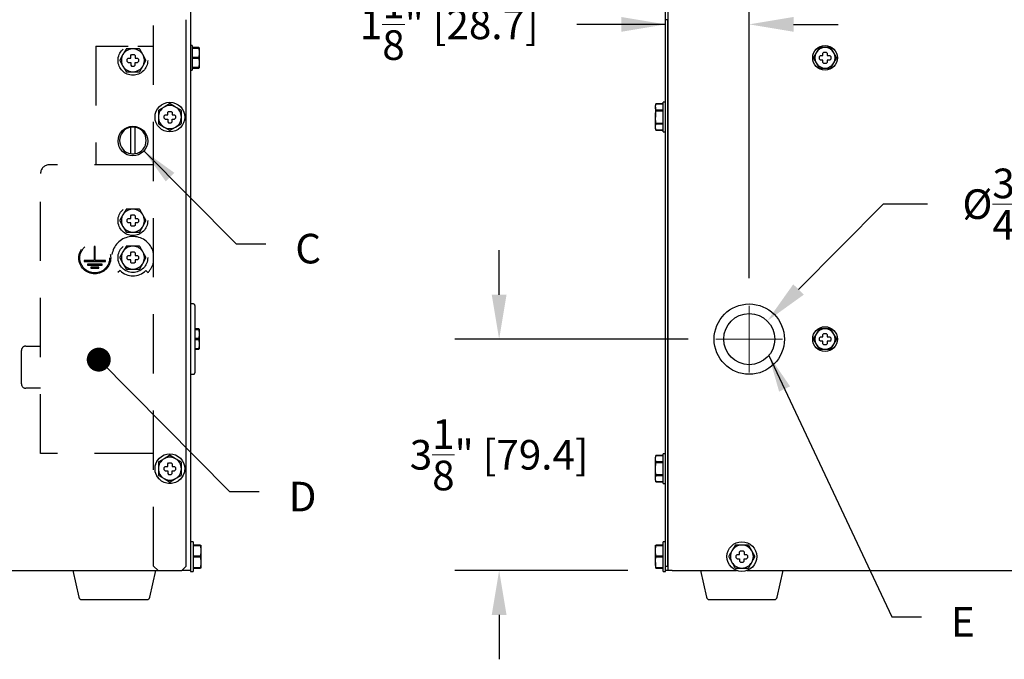
# Model space of a CAD drawing. Units: inches. Extents: x 0.4 to 8.2, y 0.2 to 10.7.
# Drawn here: x 3.7 to 6.4, y 2 to 3.7 of the extents above; entities that cross this region are included whole.
import ezdxf

# ---------------------------------------------------------------- set-up
doc = ezdxf.new("R2010")
doc.units = ezdxf.units.IN
doc.header["$MEASUREMENT"] = 0
doc.header["$PDSIZE"] = -1
doc.linetypes.add('HIDDEN', pattern=[0.375, 0.25, -0.125])
doc.layers.get('Defpoints').update_dxf_attribs({"color": 9})
doc.layers.add('DIM', color=4, linetype='Continuous', lineweight=15)
doc.layers.add('TXT', color=4, linetype='Continuous', lineweight=40)
doc.layers.add('HID', color=9, linetype='HIDDEN')
doc.layers.add('OBJ', color=7, linetype='Continuous')
doc.styles.add('ARIAL', font='ARIAL.TTF')
doc.styles.get("Standard").update_dxf_attribs({"font": 'ARIAL.TTF'})
doc.dimstyles.get("Standard").update_dxf_attribs({"dimtxt": 0.18, "dimasz": 0.18, "dimexe": 0.18, "dimexo": 0.0625, "dimgap": 0.09, "dimtad": 0, "dimtih": 1, "dimtoh": 1, "dimdec": 4, "dimzin": 0, "dimdsep": 46, "dimtxsty": 'Standard', "dimcen": 0.09, "dimadec": 0, "dimazin": 0, "dimtfac": 1, "dimtdec": 4, "dimtofl": 0, "dimtmove": 0, "dimatfit": 3, "dimfxl": 0, "dimtolj": 1, "dimtzin": 0, "dimarcsym": 0})

# ---------------------------------------------------------------- blocks, each defined once
blk = doc.blocks.new('*D64')
at = {"layer": 'Defpoints', "color": 0}
for p in [(5.4598, 3.6773), (5.4598, 2.9519), (5.6858, 2.8719)]:
    blk.add_point(p, dxfattribs=at)
at = {"layer": 'DIM', "color": 0, "lineweight": -2}
for p, q in [((5.4598, 3.0719), (5.4598, 3.7973)), ((5.6858, 2.9919), (5.6858, 3.7973)), ((5.4598, 3.6773), (5.2198, 3.6773)), ((5.3398, 3.6773), (5.2198, 3.6773)), ((5.8058, 3.6773), (5.9258, 3.6773))]:
    blk.add_line(p, q, dxfattribs=at)
at = {"layer": 'DIM', "color": 0}
for points in [[(5.3398, 3.6573), (5.3398, 3.6973), (5.4598, 3.6773)], [(5.8058, 3.6973), (5.8058, 3.6573), (5.6858, 3.6773)]]:
    blk.add_solid(points, dxfattribs=at)
at = {"layer": 'DIM', "color": 0, "insert": (4.8747, 3.6773), "char_height": 0.08, "attachment_point": 5, "style": 'ARIAL'}
blk.add_mtext('\\A1;1{\\H1.000000x;\\S1/8;}" [28.7]', dxfattribs=at)
blk = doc.blocks.new('*D65')
at = {"layer": 'Defpoints', "color": 0}
for p in [(5.6408, 2.8269), (5.0096, 2.2019), (5.4778, 2.2019)]:
    blk.add_point(p, dxfattribs=at)
at = {"layer": 'DIM', "color": 0, "lineweight": -2}
for p, q in [((5.0096, 2.9469), (5.0096, 3.0669)), ((5.5208, 2.8269), (4.8896, 2.8269)), ((5.3578, 2.2019), (4.8896, 2.2019)), ((5.0096, 2.0819), (5.0096, 1.9619))]:
    blk.add_line(p, q, dxfattribs=at)
at = {"layer": 'DIM', "color": 0}
for points in [[(4.9896, 2.9469), (5.0296, 2.9469), (5.0096, 2.8269)], [(5.0296, 2.0819), (4.9896, 2.0819), (5.0096, 2.2019)]]:
    blk.add_solid(points, dxfattribs=at)
at = {"layer": 'DIM', "color": 0, "insert": (5.0096, 2.5144), "char_height": 0.08, "attachment_point": 5, "style": 'ARIAL'}
blk.add_mtext('\\A1;3{\\H1.000000x;\\S1/8;}" [79.4]', dxfattribs=at)
blk = doc.blocks.new('*D66')
at = {"layer": 'Defpoints', "color": 0}
for p in [(5.7344, 2.8759), (5.6372, 2.7779)]:
    blk.add_point(p, dxfattribs=at)
at = {"layer": 'DIM', "color": 0, "lineweight": -2}
for p, q in [((6.0479, 3.1916), (5.819, 2.961)), ((6.1679, 3.1916), (6.0479, 3.1916))]:
    blk.add_line(p, q, dxfattribs=at)
at = {"layer": 'DIM', "color": 0}
for p, q in [((5.6858, 2.7369), (5.6858, 2.9169)), ((5.5958, 2.8269), (5.7758, 2.8269))]:
    blk.add_line(p, q, dxfattribs=at)
blk.add_solid([(5.8048, 2.9751), (5.8331, 2.9469), (5.7344, 2.8759)], dxfattribs=at)
at = {"layer": 'DIM', "color": 0, "insert": (6.5544, 3.1916), "char_height": 0.08, "attachment_point": 5, "style": 'ARIAL'}
blk.add_mtext('\\A1;%%c{\\H1.000000x;\\S3/4;}" [%%c17.5]', dxfattribs=at)

msp = doc.modelspace()

# ---------------------------------------------------------------- linework, layer by layer
at = {"layer": 'DIM'}
for p, q in [((5.68578, 2.78189), (5.68578, 2.87189)), ((5.64078, 2.82689), (5.73078, 2.82689))]:
    msp.add_line(p, q, dxfattribs=at)
at = {"layer": 'HID', "lineweight": -3, "ltscale": 0.64}
for p, q in [((4.07538, 2.21389), (4.07538, 3.70189)), ((4.1801, 3.62035), (4.17538, 3.62035)), ((4.1801, 3.62035), (4.1801, 3.58689)), ((3.91938, 3.61809), (4.00639, 3.61809)), ((3.91938, 3.61809), (3.91938, 3.29809)), ((3.99244, 3.59564), (3.98395, 3.58094)), ((4.00093, 3.61034), (3.99244, 3.59564)), ((4.01938, 3.61119), (4.0024, 3.61119)), ((4.01347, 3.59285), (4.01604, 3.59544)), ((4.01604, 3.59544), (4.02269, 3.59544)), ((4.02269, 3.59544), (4.02528, 3.59288)), ((4.03236, 3.61809), (4.07538, 3.61809)), ((4.04631, 3.59564), (4.03782, 3.61034)), ((4.0548, 3.58094), (4.04631, 3.59564)), ((4.19805, 3.61445), (4.1801, 3.61445)), ((4.1801, 3.61315), (4.19805, 3.61315)), ((4.19805, 3.61445), (4.19805, 3.61315)), ((4.19805, 3.61315), (4.199, 3.60067)), ((4.199, 3.60067), (4.19805, 3.58818)), ((4.199, 3.61445), (4.199, 3.60067)), ((4.199, 3.60067), (4.199, 3.57311)), ((3.98395, 3.57924), (3.99244, 3.56454)), ((4.00402, 3.5834), (4.00659, 3.58599)), ((4.00402, 3.57675), (4.00402, 3.5834)), ((4.00403, 3.57675), (4.0066, 3.57416)), ((4.00659, 3.58599), (4.01347, 3.58599)), ((4.0066, 3.57416), (4.01348, 3.57417)), ((4.01347, 3.58599), (4.01347, 3.59285)), ((4.01348, 3.57417), (4.01349, 3.56732)), ((4.01349, 3.56732), (4.01606, 3.56473)), ((4.02271, 3.56474), (4.0253, 3.56731)), ((4.02528, 3.59288), (4.02528, 3.58599)), ((4.02528, 3.58599), (4.03214, 3.58599)), ((4.02529, 3.57419), (4.03215, 3.5742)), ((4.0253, 3.56731), (4.02529, 3.57419)), ((4.03214, 3.58599), (4.03473, 3.58343)), ((4.03215, 3.5742), (4.03473, 3.57677)), ((4.03473, 3.58343), (4.03473, 3.57677)), ((4.04631, 3.56454), (4.0548, 3.57924)), ((4.19805, 3.58818), (4.1801, 3.58818)), ((4.1801, 3.58689), (4.1801, 3.55342)), ((4.1801, 3.5856), (4.19805, 3.5856)), ((4.19805, 3.58818), (4.19805, 3.5856)), ((4.199, 3.57311), (4.19805, 3.56062)), ((4.199, 3.57311), (4.199, 3.55933)), ((3.99244, 3.56454), (4.00093, 3.54984)), ((4.0024, 3.54899), (4.01938, 3.54899)), ((4.01606, 3.56473), (4.02271, 3.56474)), ((4.03782, 3.54984), (4.04631, 3.56454)), ((4.17538, 3.55342), (4.1801, 3.55342)), ((4.19805, 3.56062), (4.1801, 3.56062)), ((4.1801, 3.55933), (4.19805, 3.55933)), ((4.19805, 3.56062), (4.19805, 3.55933)), ((4.07538, 3.29809), (3.79388, 3.29809)), ((3.76988, 2.51809), (3.76988, 3.27409)), ((4.00093, 3.17727), (3.99244, 3.16257)), ((4.01938, 3.17812), (4.0024, 3.17812)), ((4.04631, 3.16257), (4.03782, 3.17727)), ((3.99244, 3.16257), (3.98395, 3.14787)), ((3.98395, 3.14617), (3.99244, 3.13147)), ((4.00402, 3.15033), (4.00659, 3.15292)), ((4.00402, 3.14368), (4.00402, 3.15033)), ((4.00661, 3.14111), (4.00402, 3.14368)), ((4.00659, 3.15292), (4.01347, 3.15292)), ((4.01347, 3.15978), (4.01604, 3.16237)), ((4.01347, 3.15292), (4.01347, 3.15978)), ((4.01604, 3.16237), (4.02269, 3.16237)), ((4.02269, 3.16237), (4.02528, 3.15981)), ((4.02528, 3.15981), (4.02528, 3.15292)), ((4.02528, 3.15292), (4.03214, 3.15292)), ((4.03214, 3.15292), (4.03473, 3.15036)), ((4.03473, 3.1437), (4.03216, 3.14111)), ((4.03473, 3.15036), (4.03473, 3.1437)), ((4.0548, 3.14787), (4.04631, 3.16257)), ((4.04631, 3.13147), (4.0548, 3.14617)), ((3.99244, 3.13147), (4.00093, 3.11677)), ((4.0024, 3.11592), (4.01938, 3.11592)), ((4.01347, 3.14111), (4.00661, 3.14111)), ((4.01347, 3.13423), (4.01347, 3.14111)), ((4.01606, 3.13166), (4.01347, 3.13423)), ((4.02271, 3.13166), (4.01606, 3.13166)), ((4.02528, 3.13426), (4.02271, 3.13166)), ((4.03216, 3.14111), (4.02528, 3.14111)), ((4.02528, 3.14111), (4.02528, 3.13426)), ((4.03782, 3.11677), (4.04631, 3.13147)), ((3.91778, 3.07694), (3.91498, 3.07694)), ((3.91498, 3.07694), (3.91498, 3.03924)), ((3.91778, 3.03924), (3.91778, 3.07694)), ((3.99244, 3.06264), (3.98395, 3.04794)), ((4.00093, 3.07734), (3.99244, 3.06264)), ((4.01347, 3.05985), (4.01604, 3.06244)), ((4.01604, 3.06244), (4.02269, 3.06244)), ((4.03635, 3.07819), (4.01938, 3.07819)), ((4.02269, 3.06244), (4.02528, 3.05988)), ((4.04631, 3.06264), (4.03782, 3.07734)), ((4.0548, 3.04794), (4.04631, 3.06264)), ((3.88737, 3.03924), (3.88737, 3.03644)), ((3.91498, 3.03924), (3.88737, 3.03924)), ((3.88737, 3.03644), (3.94538, 3.03644)), ((3.94538, 3.03924), (3.91778, 3.03924)), ((3.94538, 3.03644), (3.94538, 3.03924)), ((3.98395, 3.04624), (3.99244, 3.03154)), ((4.00402, 3.0504), (4.00659, 3.05299)), ((4.00402, 3.04375), (4.00402, 3.0504)), ((4.00661, 3.04118), (4.00402, 3.04375)), ((4.00659, 3.05299), (4.01347, 3.05299)), ((4.01347, 3.04118), (4.00661, 3.04118)), ((4.01347, 3.05299), (4.01347, 3.05985)), ((4.01347, 3.0343), (4.01347, 3.04118)), ((4.02528, 3.05988), (4.02528, 3.05299)), ((4.02528, 3.05299), (4.03214, 3.05299)), ((4.03216, 3.04118), (4.02528, 3.04118)), ((4.02528, 3.04118), (4.02528, 3.03433)), ((4.03214, 3.05299), (4.03473, 3.05043)), ((4.03473, 3.04377), (4.03216, 3.04118)), ((4.03473, 3.05043), (4.03473, 3.04377)), ((4.04631, 3.03154), (4.0548, 3.04624)), ((3.93638, 3.02924), (3.89638, 3.02924)), ((3.89638, 3.02924), (3.89638, 3.02644)), ((3.89638, 3.02644), (3.93638, 3.02644)), ((3.92738, 3.02146), (3.90538, 3.02146)), ((3.90538, 3.02146), (3.90538, 3.01866)), ((3.90538, 3.01866), (3.92738, 3.01866)), ((3.92738, 3.01866), (3.92738, 3.02146)), ((3.93638, 3.02644), (3.93638, 3.02924)), ((3.98458, 3.01229), (3.97901, 3.00672)), ((3.99244, 3.03154), (4.00093, 3.01684)), ((4.01606, 3.03173), (4.01347, 3.0343)), ((4.02271, 3.03173), (4.01606, 3.03173)), ((4.01938, 3.01599), (4.03635, 3.01599)), ((4.02528, 3.03433), (4.02271, 3.03173)), ((4.03782, 3.01684), (4.04631, 3.03154)), ((4.05974, 3.00672), (4.05417, 3.01229)), ((4.18238, 2.92189), (4.17538, 2.92189)), ((4.18738, 2.73689), (4.18738, 2.91689)), ((4.19805, 2.85445), (4.18738, 2.85445)), ((4.18738, 2.85315), (4.19805, 2.85315)), ((4.19805, 2.85445), (4.19805, 2.85315)), ((4.19805, 2.85315), (4.199, 2.84067)), ((4.199, 2.85445), (4.199, 2.84067)), ((4.19805, 2.82818), (4.18738, 2.82818)), ((4.18738, 2.8256), (4.19805, 2.8256)), ((4.199, 2.84067), (4.19805, 2.82818)), ((4.19805, 2.82818), (4.19805, 2.8256)), ((4.199, 2.84067), (4.199, 2.81311)), ((3.71788, 2.71037), (3.71788, 2.79609)), ((3.72988, 2.80809), (3.76988, 2.80809)), ((4.19805, 2.80062), (4.18738, 2.80062)), ((4.18738, 2.79933), (4.19805, 2.79933)), ((4.199, 2.81311), (4.19805, 2.80062)), ((4.19805, 2.80062), (4.19805, 2.79933)), ((4.199, 2.81311), (4.199, 2.79933)), ((4.17538, 2.73189), (4.18238, 2.73189)), ((3.71788, 2.70609), (3.71788, 2.71037)), ((3.76988, 2.69409), (3.72988, 2.69409)), ((4.07538, 2.51809), (3.76988, 2.51809)), ((4.10382, 2.50382), (4.08912, 2.49534)), ((4.11852, 2.51231), (4.10382, 2.50382)), ((4.13493, 2.50382), (4.12023, 2.51231)), ((4.14963, 2.49534), (4.13493, 2.50382)), ((4.08827, 2.47689), (4.08827, 2.45991)), ((4.10402, 2.4802), (4.10659, 2.48279)), ((4.10402, 2.47355), (4.10402, 2.4802)), ((4.10659, 2.48279), (4.11347, 2.48279)), ((4.11347, 2.48965), (4.11604, 2.49224)), ((4.11347, 2.48279), (4.11347, 2.48965)), ((4.11604, 2.49224), (4.12269, 2.49224)), ((4.12269, 2.49224), (4.12528, 2.48968)), ((4.12528, 2.48968), (4.12528, 2.48279)), ((4.12528, 2.48279), (4.13214, 2.48279)), ((4.13214, 2.48279), (4.13473, 2.48023)), ((4.13473, 2.48023), (4.13473, 2.47357)), ((4.15048, 2.45991), (4.15048, 2.47689)), ((4.08912, 2.45844), (4.10382, 2.44995)), ((4.10382, 2.44995), (4.11852, 2.44147)), ((4.10403, 2.47355), (4.1066, 2.47096)), ((4.1066, 2.47096), (4.11348, 2.47097)), ((4.11348, 2.47097), (4.11349, 2.46412)), ((4.11349, 2.46412), (4.11606, 2.46153)), ((4.11606, 2.46153), (4.12271, 2.46154)), ((4.12023, 2.44147), (4.13493, 2.44995)), ((4.12271, 2.46154), (4.1253, 2.46411)), ((4.12529, 2.47099), (4.13215, 2.471)), ((4.1253, 2.46411), (4.12529, 2.47099)), ((4.13215, 2.471), (4.13473, 2.47357)), ((4.13493, 2.44995), (4.14963, 2.45844)), ((4.07538, 2.21389), (4.08738, 2.20189))]:
    msp.add_line(p, q, dxfattribs=at)
for centre, radius in [((4.01938, 3.58009), 0.04016), ((4.01938, 3.14702), 0.04016), ((3.91638, 3.04609), 0.043), ((3.91638, 3.04609), 0.0402), ((4.01938, 3.04709), 0.04016), ((4.11938, 2.47689), 0.04016)]:
    msp.add_circle(centre, radius, dxfattribs=at)
for centre, radius, start, end in [((4.01938, 3.58009), 0.0311, 150, 210), ((4.01938, 3.58009), 0.0311, 90, 150), ((4.01938, 3.58009), 0.03543, 118.62455, 121.37545), ((4.01938, 3.58009), 0.0311, 30, 90), ((4.01938, 3.58009), 0.03543, 58.62455, 61.37545), ((4.01938, 3.58009), 0.0311, 330, 30), ((4.01938, 3.58009), 0.03543, 178.62455, 181.37545), ((4.01938, 3.58009), 0.03543, 358.62455, 1.37545), ((4.01938, 3.58009), 0.0311, 210, 270), ((4.01938, 3.58009), 0.03543, 238.62455, 241.37545), ((4.01938, 3.58009), 0.0311, 270, 330), ((4.01938, 3.58009), 0.03543, 298.62455, 301.37545), ((3.79388, 3.27409), 0.024, 90, 180), ((4.01938, 3.14702), 0.0311, 90, 150), ((4.01938, 3.14702), 0.03543, 118.62455, 121.37545), ((4.01938, 3.14702), 0.0311, 30, 90), ((4.01938, 3.14702), 0.03543, 58.62455, 61.37545), ((4.01938, 3.14702), 0.03543, 178.62455, 181.37545), ((4.01938, 3.14702), 0.0311, 150, 210), ((4.01938, 3.14702), 0.0311, 330, 30), ((4.01938, 3.14702), 0.03543, 358.62455, 1.37545), ((4.01938, 3.14702), 0.0311, 210, 270), ((4.01938, 3.14702), 0.03543, 238.62455, 241.37545), ((4.01938, 3.14702), 0.0311, 270, 330), ((4.01938, 3.14702), 0.03543, 298.62455, 301.37545), ((4.01938, 3.04709), 0.05709, 11.19694, 225), ((4.01938, 3.04709), 0.0311, 150, 210), ((4.01938, 3.04709), 0.0311, 90, 150), ((4.01938, 3.04709), 0.03543, 118.62455, 121.37545), ((4.01938, 3.04709), 0.0311, 30, 90), ((4.01938, 3.04709), 0.03543, 58.62455, 61.37545), ((4.01938, 3.04709), 0.0311, 330, 30), ((4.01938, 3.04709), 0.03543, 178.62455, 181.37545), ((4.01938, 3.04709), 0.03543, 358.62455, 1.37545), ((4.01938, 3.04709), 0.05709, 315, 348.80306), ((4.01938, 3.04709), 0.04921, 225, 315), ((4.01938, 3.04709), 0.0311, 210, 270), ((4.01938, 3.04709), 0.03543, 238.62455, 241.37545), ((4.01938, 3.04709), 0.0311, 270, 330), ((4.01938, 3.04709), 0.03543, 298.62455, 301.37545), ((4.18238, 2.91689), 0.005, 360, 90), ((3.72988, 2.79609), 0.012, 90, 180), ((4.18238, 2.73689), 0.005, 270, 360), ((3.72988, 2.70609), 0.012, 180, 270), ((4.11938, 2.47689), 0.0311, 120, 180), ((4.11938, 2.47689), 0.0311, 60, 120), ((4.11938, 2.47689), 0.03543, 88.62455, 91.37545), ((4.11938, 2.47689), 0.0311, 0, 60), ((4.11938, 2.47689), 0.03543, 148.62455, 151.37545), ((4.11938, 2.47689), 0.0311, 180, 240), ((4.11938, 2.47689), 0.0311, 300, 0), ((4.11938, 2.47689), 0.03543, 28.62455, 31.37545), ((4.11938, 2.47689), 0.03543, 208.62455, 211.37545), ((4.11938, 2.47689), 0.0311, 240, 300), ((4.11938, 2.47689), 0.03543, 328.62455, 331.37545), ((4.11938, 2.47689), 0.03543, 268.62455, 271.37545)]:
    msp.add_arc(centre, radius, start, end, dxfattribs=at)
for points, knots in [([(4.03635, 3.61119), (4.03518, 3.61119), (4.02955, 3.61119), (4.02387, 3.61119), (4.01938, 3.61119)], [0, 0, 0, 0, 0.20812493, 1, 1, 1, 1]), ([(4.19805, 3.5856), (4.19832, 3.58352), (4.19886, 3.57938), (4.19895, 3.5752), (4.199, 3.57311)], [0, 0, 0, 0, 0.49909664, 1, 1, 1, 1]), ([(4.01938, 3.54899), (4.02387, 3.54899), (4.02955, 3.54899), (4.03518, 3.54899), (4.03635, 3.54899)], [0, 0, 0, 0, 0.79187507, 1, 1, 1, 1]), ([(4.03635, 3.17812), (4.03518, 3.17812), (4.02955, 3.17812), (4.02387, 3.17812), (4.01938, 3.17812)], [0, 0, 0, 0, 0.20812493, 1, 1, 1, 1]), ([(4.01938, 3.11592), (4.02387, 3.11592), (4.02955, 3.11592), (4.03518, 3.11592), (4.03635, 3.11592)], [0, 0, 0, 0, 0.79187507, 1, 1, 1, 1]), ([(4.01938, 3.07819), (4.01488, 3.07819), (4.0092, 3.07819), (4.00357, 3.07819), (4.0024, 3.07819)], [0, 0, 0, 0, 0.79187507, 1, 1, 1, 1]), ([(4.0024, 3.01599), (4.00357, 3.01599), (4.0092, 3.01599), (4.01488, 3.01599), (4.01938, 3.01599)], [0, 0, 0, 0, 0.20812493, 1, 1, 1, 1]), ([(4.19805, 2.8256), (4.19832, 2.82352), (4.19886, 2.81938), (4.19895, 2.8152), (4.199, 2.81311)], [0, 0, 0, 0, 0.4990966, 1, 1, 1, 1]), ([(4.08827, 2.49386), (4.08827, 2.49269), (4.08827, 2.48706), (4.08827, 2.48138), (4.08827, 2.47689)], [0, 0, 0, 0, 0.2081249, 1, 1, 1, 1]), ([(4.15048, 2.47689), (4.15048, 2.48138), (4.15048, 2.48706), (4.15048, 2.49269), (4.15048, 2.49386)], [0, 0, 0, 0, 0.7918751, 1, 1, 1, 1])]:
    msp.add_open_spline(points, degree=3, knots=knots, dxfattribs=at)
at = {"layer": 'OBJ', "color": 7, "lineweight": -3}
for p, q in [((4.17538, 5.44189), (4.17538, 2.20189)), ((4.16338, 2.21389), (4.16338, 3.68989)), ((4.1801, 3.62035), (4.17538, 3.62035)), ((4.1801, 3.62035), (4.1801, 3.58689)), ((4.19805, 3.61445), (4.1801, 3.61445)), ((4.1801, 3.61315), (4.19805, 3.61315)), ((4.19805, 3.61445), (4.19805, 3.61315)), ((4.19805, 3.61315), (4.199, 3.60067)), ((4.199, 3.60067), (4.19805, 3.58818)), ((4.199, 3.61445), (4.199, 3.60067)), ((4.199, 3.60067), (4.199, 3.57311)), ((4.19805, 3.58818), (4.1801, 3.58818)), ((4.1801, 3.58689), (4.1801, 3.55342)), ((4.1801, 3.5856), (4.19805, 3.5856)), ((4.19805, 3.58818), (4.19805, 3.5856)), ((4.19805, 3.5856), (4.199, 3.57311)), ((4.199, 3.57311), (4.19805, 3.56062)), ((4.199, 3.57311), (4.199, 3.55933)), ((4.17538, 3.55342), (4.1801, 3.55342)), ((4.19805, 3.56062), (4.1801, 3.56062)), ((4.1801, 3.55933), (4.19805, 3.55933)), ((4.19805, 3.56062), (4.19805, 3.55933)), ((4.11852, 3.46231), (4.10382, 3.45382)), ((4.13493, 3.45382), (4.12023, 3.46231)), ((4.10382, 3.45382), (4.08912, 3.44534)), ((4.11347, 3.43965), (4.11604, 3.44224)), ((4.11347, 3.43279), (4.11347, 3.43965)), ((4.11604, 3.44224), (4.12269, 3.44224)), ((4.12269, 3.44224), (4.12528, 3.43968)), ((4.12528, 3.43968), (4.12528, 3.43279)), ((4.14963, 3.44534), (4.13493, 3.45382)), ((4.08827, 3.42689), (4.08827, 3.40991)), ((4.08912, 3.40844), (4.10382, 3.39995)), ((4.10402, 3.4302), (4.10659, 3.43279)), ((4.10402, 3.42355), (4.10402, 3.4302)), ((4.10403, 3.42355), (4.1066, 3.42096)), ((4.10659, 3.43279), (4.11347, 3.43279)), ((4.1066, 3.42096), (4.11348, 3.42097)), ((4.11348, 3.42097), (4.11349, 3.41412)), ((4.11349, 3.41412), (4.11606, 3.41153)), ((4.11606, 3.41153), (4.12271, 3.41154)), ((4.12271, 3.41154), (4.1253, 3.41411)), ((4.12528, 3.43279), (4.13214, 3.43279)), ((4.12529, 3.42099), (4.13215, 3.421)), ((4.1253, 3.41411), (4.12529, 3.42099)), ((4.13214, 3.43279), (4.13473, 3.43023)), ((4.13215, 3.421), (4.13473, 3.42357)), ((4.13473, 3.43023), (4.13473, 3.42357)), ((4.13493, 3.39995), (4.14963, 3.40844)), ((4.15048, 3.40991), (4.15048, 3.42689)), ((4.10382, 3.39995), (4.11852, 3.39147)), ((4.12023, 3.39147), (4.13493, 3.39995)), ((4.18238, 2.92189), (4.17538, 2.92189)), ((4.18738, 2.73689), (4.18738, 2.91689)), ((4.19805, 2.85445), (4.18738, 2.85445)), ((4.18738, 2.85315), (4.19805, 2.85315)), ((4.19805, 2.85445), (4.19805, 2.85315)), ((4.19805, 2.85315), (4.199, 2.84067)), ((4.199, 2.85445), (4.199, 2.84067)), ((4.19805, 2.82818), (4.18738, 2.82818)), ((4.18738, 2.8256), (4.19805, 2.8256)), ((4.199, 2.84067), (4.19805, 2.82818)), ((4.19805, 2.82818), (4.19805, 2.8256)), ((4.19805, 2.8256), (4.199, 2.81311)), ((4.199, 2.84067), (4.199, 2.81311)), ((4.19805, 2.80062), (4.18738, 2.80062)), ((4.18738, 2.79933), (4.19805, 2.79933)), ((4.199, 2.81311), (4.19805, 2.80062)), ((4.19805, 2.80062), (4.19805, 2.79933)), ((4.199, 2.81311), (4.199, 2.79933)), ((4.17538, 2.73189), (4.18238, 2.73189)), ((4.10382, 2.50382), (4.08912, 2.49534)), ((4.11852, 2.51231), (4.10382, 2.50382)), ((4.13493, 2.50382), (4.12023, 2.51231)), ((4.14963, 2.49534), (4.13493, 2.50382)), ((4.08827, 2.47689), (4.08827, 2.45991)), ((4.10402, 2.4802), (4.10659, 2.48279)), ((4.10402, 2.47355), (4.10402, 2.4802)), ((4.10659, 2.48279), (4.11347, 2.48279)), ((4.11347, 2.48965), (4.11604, 2.49224)), ((4.11347, 2.48279), (4.11347, 2.48965)), ((4.11604, 2.49224), (4.12269, 2.49224)), ((4.12269, 2.49224), (4.12528, 2.48968)), ((4.12528, 2.48968), (4.12528, 2.48279)), ((4.12528, 2.48279), (4.13214, 2.48279)), ((4.13214, 2.48279), (4.13473, 2.48023)), ((4.13473, 2.48023), (4.13473, 2.47357)), ((4.15048, 2.45991), (4.15048, 2.47689)), ((4.08912, 2.45844), (4.10382, 2.44995)), ((4.10382, 2.44995), (4.11852, 2.44147)), ((4.10403, 2.47355), (4.1066, 2.47096)), ((4.1066, 2.47096), (4.11348, 2.47097)), ((4.11348, 2.47097), (4.11349, 2.46412)), ((4.11349, 2.46412), (4.11606, 2.46153)), ((4.11606, 2.46153), (4.12271, 2.46154)), ((4.12023, 2.44147), (4.13493, 2.44995)), ((4.12271, 2.46154), (4.1253, 2.46411)), ((4.12529, 2.47099), (4.13215, 2.471)), ((4.1253, 2.46411), (4.12529, 2.47099)), ((4.13215, 2.471), (4.13473, 2.47357)), ((4.13493, 2.44995), (4.14963, 2.45844)), ((4.18246, 2.27955), (4.17538, 2.27955)), ((4.18246, 2.27955), (4.18246, 2.23939)), ((4.20177, 2.27049), (4.18246, 2.27049)), ((4.18246, 2.26964), (4.20177, 2.26964)), ((4.20177, 2.27049), (4.20177, 2.26964)), ((4.20177, 2.26964), (4.20293, 2.25494)), ((4.20293, 2.27049), (4.20293, 2.25494)), ((4.20177, 2.24024), (4.18246, 2.24024)), ((4.18246, 2.23939), (4.18246, 2.19923)), ((4.18246, 2.23854), (4.20177, 2.23854)), ((4.20293, 2.25494), (4.20177, 2.24024)), ((4.20177, 2.24024), (4.20177, 2.23854)), ((4.20177, 2.23854), (4.20293, 2.22384)), ((4.20293, 2.25494), (4.20293, 2.22384)), ((4.15138, 2.20189), (4.16338, 2.21389)), ((4.20293, 2.22384), (4.20177, 2.20914)), ((4.20293, 2.22384), (4.20293, 2.20829)), ((3.68374, 2.20189), (4.15138, 2.20189)), ((3.85736, 2.20189), (3.87344, 2.12933)), ((4.06531, 2.12933), (4.08139, 2.20189)), ((4.16338, 2.20189), (4.15138, 2.20189)), ((4.17538, 2.20189), (4.16338, 2.20189)), ((4.17538, 2.20189), (4.17538, 2.19923)), ((4.17538, 2.19923), (4.18246, 2.19923)), ((4.20177, 2.20914), (4.18246, 2.20914)), ((4.18246, 2.20829), (4.20177, 2.20829)), ((4.20177, 2.20914), (4.20177, 2.20829)), ((3.88113, 2.12316), (3.96938, 2.12316)), ((3.96938, 2.12316), (4.05762, 2.12316))]:
    msp.add_line(p, q, dxfattribs=at)
at = {"layer": 'OBJ', "lineweight": -3}
for p, q in [((5.46578, 5.44189), (5.46578, 2.20189)), ((5.45978, 3.68989), (5.45978, 3.70189)), ((5.46578, 3.68989), (5.45978, 3.68989)), ((5.45978, 2.21389), (5.45978, 3.68989)), ((5.46578, 2.21389), (5.46578, 3.68989)), ((5.86691, 3.60067), (5.85971, 3.58818)), ((5.87412, 3.61315), (5.86691, 3.60067)), ((5.89078, 3.61445), (5.87636, 3.61445)), ((5.88488, 3.59965), (5.88744, 3.60224)), ((5.88488, 3.59279), (5.88488, 3.59965)), ((5.88744, 3.60224), (5.8941, 3.60224)), ((5.8941, 3.60224), (5.89669, 3.59968)), ((5.89669, 3.59968), (5.89669, 3.59279)), ((5.91465, 3.60067), (5.90744, 3.61315)), ((5.92186, 3.58818), (5.91465, 3.60067)), ((5.86691, 3.57311), (5.87412, 3.56062)), ((5.87543, 3.5902), (5.87799, 3.59279)), ((5.87543, 3.58355), (5.87543, 3.5902)), ((5.87802, 3.58098), (5.87543, 3.58355)), ((5.87799, 3.59279), (5.88488, 3.59279)), ((5.88488, 3.58098), (5.87802, 3.58098)), ((5.88488, 3.5741), (5.88488, 3.58098)), ((5.88747, 3.57153), (5.88488, 3.5741)), ((5.89412, 3.57153), (5.88747, 3.57153)), ((5.89669, 3.57413), (5.89412, 3.57153)), ((5.89669, 3.59279), (5.90354, 3.59279)), ((5.90357, 3.58098), (5.89669, 3.58098)), ((5.89669, 3.58098), (5.89669, 3.57413)), ((5.90354, 3.59279), (5.90614, 3.59023)), ((5.90354, 3.58101), (5.90614, 3.58357)), ((5.90614, 3.59023), (5.90614, 3.58357)), ((5.90744, 3.56062), (5.91465, 3.57311)), ((5.91465, 3.57311), (5.92186, 3.5856)), ((5.87636, 3.55933), (5.89078, 3.55933)), ((5.43338, 3.46232), (5.43222, 3.45799)), ((5.45269, 3.46232), (5.43338, 3.46232)), ((5.43338, 3.46231), (5.43338, 3.46232)), ((5.43338, 3.46231), (5.45269, 3.46231)), ((5.45978, 3.46705), (5.45269, 3.46705)), ((5.45269, 3.38673), (5.45269, 3.46705)), ((5.43222, 3.45382), (5.43222, 3.45799)), ((5.43222, 3.45382), (5.43222, 3.42689)), ((5.43338, 3.44386), (5.43338, 3.44534)), ((5.45269, 3.44534), (5.43338, 3.44534)), ((5.43338, 3.44386), (5.45269, 3.44386)), ((5.43338, 3.40991), (5.43222, 3.42689)), ((5.43222, 3.39995), (5.43222, 3.42689)), ((5.45269, 3.40991), (5.43338, 3.40991)), ((5.43338, 3.40844), (5.43338, 3.40991)), ((5.43338, 3.40844), (5.45269, 3.40844)), ((5.43222, 3.39579), (5.43222, 3.39995)), ((5.43222, 3.39579), (5.43338, 3.39146)), ((5.45269, 3.39147), (5.43338, 3.39147)), ((5.43338, 3.39146), (5.43338, 3.39147)), ((5.43338, 3.39146), (5.45269, 3.39146)), ((5.45269, 3.38673), (5.45978, 3.38673)), ((5.87412, 2.85315), (5.86691, 2.84067)), ((5.89078, 2.85445), (5.87636, 2.85445)), ((5.91465, 2.84067), (5.90744, 2.85315)), ((5.86691, 2.84067), (5.85971, 2.82818)), ((5.87543, 2.8302), (5.87799, 2.83279)), ((5.87543, 2.82355), (5.87543, 2.8302)), ((5.87802, 2.82098), (5.87543, 2.82355)), ((5.87799, 2.83279), (5.88488, 2.83279)), ((5.88488, 2.83965), (5.88744, 2.84224)), ((5.88488, 2.83279), (5.88488, 2.83965)), ((5.88744, 2.84224), (5.8941, 2.84224)), ((5.8941, 2.84224), (5.89669, 2.83968)), ((5.89669, 2.83968), (5.89669, 2.83279)), ((5.89669, 2.83279), (5.90354, 2.83279)), ((5.90354, 2.83279), (5.90614, 2.83023)), ((5.90354, 2.82101), (5.90614, 2.82357)), ((5.90614, 2.83023), (5.90614, 2.82357)), ((5.92186, 2.82818), (5.91465, 2.84067)), ((5.91465, 2.81311), (5.92186, 2.8256)), ((5.86691, 2.81311), (5.87412, 2.80062)), ((5.87636, 2.79933), (5.89078, 2.79933)), ((5.88488, 2.82098), (5.87802, 2.82098)), ((5.88488, 2.8141), (5.88488, 2.82098)), ((5.88747, 2.81153), (5.88488, 2.8141)), ((5.89412, 2.81153), (5.88747, 2.81153)), ((5.89669, 2.81413), (5.89412, 2.81153)), ((5.90357, 2.82098), (5.89669, 2.82098)), ((5.89669, 2.82098), (5.89669, 2.81413)), ((5.90744, 2.80062), (5.91465, 2.81311)), ((5.43338, 2.51232), (5.43222, 2.50799)), ((5.43222, 2.50382), (5.43222, 2.50799)), ((5.43222, 2.47689), (5.43222, 2.50382)), ((5.43338, 2.49534), (5.43222, 2.50382)), ((5.45269, 2.51232), (5.43338, 2.51232)), ((5.43338, 2.51231), (5.43338, 2.51232)), ((5.43338, 2.51231), (5.45269, 2.51231)), ((5.45978, 2.51705), (5.45269, 2.51705)), ((5.45269, 2.43673), (5.45269, 2.51705)), ((5.43222, 2.47689), (5.43338, 2.49386)), ((5.43222, 2.44995), (5.43222, 2.47689)), ((5.43338, 2.49386), (5.43338, 2.49534)), ((5.45269, 2.49534), (5.43338, 2.49534)), ((5.43338, 2.49386), (5.45269, 2.49386)), ((5.43222, 2.44995), (5.43338, 2.45844)), ((5.43338, 2.44147), (5.43222, 2.44995)), ((5.43222, 2.44579), (5.43222, 2.44995)), ((5.45269, 2.45991), (5.43338, 2.45991)), ((5.43338, 2.45844), (5.43338, 2.45991)), ((5.43338, 2.45844), (5.45269, 2.45844)), ((5.43222, 2.44579), (5.43338, 2.44146)), ((5.45269, 2.44147), (5.43338, 2.44147)), ((5.43338, 2.44146), (5.43338, 2.44147)), ((5.43338, 2.44146), (5.45269, 2.44146)), ((5.45269, 2.43673), (5.45978, 2.43673)), ((5.43222, 2.25494), (5.43222, 2.27049)), ((5.43222, 2.25494), (5.43338, 2.26964)), ((5.43338, 2.26964), (5.43338, 2.27049)), ((5.45269, 2.27049), (5.43338, 2.27049)), ((5.43338, 2.26964), (5.45269, 2.26964)), ((5.45978, 2.27955), (5.45269, 2.27955)), ((5.45269, 2.19923), (5.45269, 2.27955)), ((5.64733, 2.26964), (5.63885, 2.25494)), ((5.66578, 2.27049), (5.64881, 2.27049)), ((5.69272, 2.25494), (5.68423, 2.26964)), ((5.43222, 2.22384), (5.43222, 2.25494)), ((5.43338, 2.24024), (5.43222, 2.25494)), ((5.43338, 2.23854), (5.43338, 2.24024)), ((5.45269, 2.24024), (5.43338, 2.24024)), ((5.43338, 2.23854), (5.45269, 2.23854)), ((5.65043, 2.2427), (5.65299, 2.24529)), ((5.65043, 2.23605), (5.65043, 2.2427)), ((5.65299, 2.24529), (5.65988, 2.24529)), ((5.65988, 2.25215), (5.66244, 2.25474)), ((5.65988, 2.24529), (5.65988, 2.25215)), ((5.66244, 2.25474), (5.6691, 2.25474)), ((5.6691, 2.25474), (5.67169, 2.25218)), ((5.67169, 2.25218), (5.67169, 2.24529)), ((5.67169, 2.24529), (5.67854, 2.24529)), ((5.67854, 2.24529), (5.68114, 2.24273)), ((5.68114, 2.24273), (5.68114, 2.23607)), ((5.7012, 2.24024), (5.69272, 2.25494)), ((5.43222, 2.22384), (5.43222, 2.20829)), ((5.45978, 2.21389), (5.46578, 2.21389)), ((5.45978, 2.20189), (5.45978, 2.21389)), ((5.65043, 2.23605), (5.65299, 2.23346)), ((5.65299, 2.23346), (5.65988, 2.23346)), ((5.65988, 2.23346), (5.65988, 2.2266)), ((5.65988, 2.2266), (5.66244, 2.22401)), ((5.66244, 2.22401), (5.6691, 2.22401)), ((5.6691, 2.22401), (5.67169, 2.22658)), ((5.67169, 2.23346), (5.67854, 2.23346)), ((5.67169, 2.22658), (5.67169, 2.23346)), ((5.67854, 2.23346), (5.68114, 2.23603)), ((5.45269, 2.20914), (5.43338, 2.20914)), ((5.43338, 2.20829), (5.43338, 2.20914)), ((5.43338, 2.20829), (5.45269, 2.20829)), ((5.45269, 2.19923), (5.45978, 2.19923)), ((5.46578, 2.20189), (5.45978, 2.20189)), ((5.45978, 2.19923), (5.45978, 2.20189)), ((5.47778, 2.20189), (5.46578, 2.20189)), ((5.47778, 2.20189), (5.65142, 2.20189)), ((5.55376, 2.20189), (5.56985, 2.12933)), ((5.64881, 2.20829), (5.66578, 2.20829)), ((5.68015, 2.20189), (7.30142, 2.20189)), ((5.76171, 2.12933), (5.7778, 2.20189)), ((5.57754, 2.12316), (5.75402, 2.12316))]:
    msp.add_line(p, q, dxfattribs=at)
at = {"layer": 'OBJ', "lineweight": -3, "ltscale": 0.64}
for p, q in [((4.01338, 3.39905), (4.01338, 3.32806)), ((4.02538, 3.32806), (4.02538, 3.39905))]:
    msp.add_line(p, q, dxfattribs=at)
at = {"layer": 'OBJ', "lineweight": -3}
for centre, radius in [((5.89078, 3.58689), 0.03346), ((5.68578, 2.82689), 0.095), ((5.68578, 2.82689), 0.069), ((5.89078, 2.82689), 0.03346), ((5.66578, 2.23939), 0.04016)]:
    msp.add_circle(centre, radius, dxfattribs=at)
at = {"layer": 'OBJ', "color": 7, "lineweight": -3}
for centre in [(4.11938, 3.42689), (4.11938, 2.47689)]:
    msp.add_circle(centre, 0.04016, dxfattribs=at)
at = {"layer": 'OBJ', "lineweight": -3, "ltscale": 0.64}
msp.add_circle((4.01938, 3.36209), 0.04, dxfattribs=at)
at = {"layer": 'OBJ', "lineweight": -3}
for centre, radius, start, end in [((5.89078, 3.58689), 0.02756, 150, 210), ((5.89078, 3.58689), 0.02756, 90, 150), ((5.89078, 3.58689), 0.0311, 117.61578, 122.38422), ((5.89078, 3.58689), 0.02756, 30, 90), ((5.89078, 3.58689), 0.0311, 57.61578, 62.38422), ((5.89078, 3.58689), 0.02756, 330, 30), ((5.89078, 3.58689), 0.0311, 177.61578, 182.38422), ((5.89078, 3.58689), 0.02756, 210, 270), ((5.89078, 3.58689), 0.02756, 270, 330), ((5.89078, 3.58689), 0.0311, 357.61578, 2.38422), ((5.89078, 3.58689), 0.0311, 237.61578, 242.38422), ((5.89078, 3.58689), 0.0311, 297.61578, 302.38422), ((5.89078, 2.82689), 0.02756, 90, 150), ((5.89078, 2.82689), 0.0311, 117.61578, 122.38422), ((5.89078, 2.82689), 0.02756, 30, 90), ((5.89078, 2.82689), 0.0311, 57.61578, 62.38422), ((5.89078, 2.82689), 0.0311, 177.61578, 182.38422), ((5.89078, 2.82689), 0.02756, 150, 210), ((5.89078, 2.82689), 0.02756, 330, 30), ((5.89078, 2.82689), 0.0311, 357.61578, 2.38422), ((5.89078, 2.82689), 0.02756, 210, 270), ((5.89078, 2.82689), 0.0311, 237.61578, 242.38422), ((5.89078, 2.82689), 0.02756, 270, 330), ((5.89078, 2.82689), 0.0311, 297.61578, 302.38422), ((5.66578, 2.23939), 0.0311, 90, 150), ((5.66578, 2.23939), 0.03543, 118.62455, 121.37545), ((5.66578, 2.23939), 0.0311, 30, 90), ((5.66578, 2.23939), 0.03543, 58.62455, 61.37545), ((5.66578, 2.23939), 0.03543, 178.62455, 181.37545), ((5.66578, 2.23939), 0.0311, 150, 210), ((5.66578, 2.23939), 0.0311, 330, 30), ((5.66578, 2.23939), 0.03543, 358.62455, 1.37545), ((5.66578, 2.23939), 0.0311, 210, 270), ((5.66578, 2.23939), 0.0311, 270, 330), ((5.66578, 2.23939), 0.03543, 238.62455, 241.37545), ((5.66578, 2.23939), 0.03543, 298.62455, 301.37545), ((5.57754, 2.13103), 0.00787, 192.5, 270), ((5.75402, 2.13103), 0.00787, 270, 347.5)]:
    msp.add_arc(centre, radius, start, end, dxfattribs=at)
at = {"layer": 'OBJ', "color": 7, "lineweight": -3}
for centre, radius, start, end in [((4.11938, 3.42689), 0.03543, 88.62455, 91.37545), ((4.11938, 3.42689), 0.0311, 120, 180), ((4.11938, 3.42689), 0.03543, 148.62455, 151.37545), ((4.11938, 3.42689), 0.0311, 60, 120), ((4.11938, 3.42689), 0.0311, 0, 60), ((4.11938, 3.42689), 0.03543, 28.62455, 31.37545), ((4.11938, 3.42689), 0.0311, 180, 240), ((4.11938, 3.42689), 0.03543, 208.62455, 211.37545), ((4.11938, 3.42689), 0.0311, 300, 0), ((4.11938, 3.42689), 0.03543, 328.62455, 331.37545), ((4.11938, 3.42689), 0.0311, 240, 300), ((4.11938, 3.42689), 0.03543, 268.62455, 271.37545), ((4.18238, 2.91689), 0.005, 0, 90), ((4.18238, 2.73689), 0.005, 270, 0), ((4.11938, 2.47689), 0.0311, 120, 180), ((4.11938, 2.47689), 0.0311, 60, 120), ((4.11938, 2.47689), 0.03543, 88.62455, 91.37545), ((4.11938, 2.47689), 0.0311, 0, 60), ((4.11938, 2.47689), 0.03543, 148.62455, 151.37545), ((4.11938, 2.47689), 0.0311, 180, 240), ((4.11938, 2.47689), 0.0311, 300, 0), ((4.11938, 2.47689), 0.03543, 28.62455, 31.37545), ((4.11938, 2.47689), 0.03543, 208.62455, 211.37545), ((4.11938, 2.47689), 0.0311, 240, 300), ((4.11938, 2.47689), 0.03543, 328.62455, 331.37545), ((4.11938, 2.47689), 0.03543, 268.62455, 271.37545), ((3.88113, 2.13103), 0.00787, 192.5, 270), ((4.05762, 2.13103), 0.00787, 270, 347.5)]:
    msp.add_arc(centre, radius, start, end, dxfattribs=at)
at = {"layer": 'OBJ', "lineweight": -3, "ltscale": 0.64}
for start, end in [(99.59407, 260.40593), (80.40593, 99.59407), (279.59407, 80.40593), (260.40593, 279.59407)]:
    msp.add_arc((4.01938, 3.36355), 0.036, start, end, dxfattribs=at)
at = {"layer": 'OBJ', "lineweight": -3}
for points, knots in [([(5.9052, 3.61445), (5.90437, 3.61445), (5.89958, 3.61445), (5.89476, 3.61445), (5.89078, 3.61445)], [0, 0, 0, 0, 0.1736742, 1, 1, 1, 1]), ([(5.85971, 3.5856), (5.8609, 3.58352), (5.8633, 3.57938), (5.86571, 3.5752), (5.86691, 3.57311)], [0, 0, 0, 0, 0.4990966, 1, 1, 1, 1]), ([(5.89078, 3.55933), (5.89476, 3.55933), (5.89958, 3.55933), (5.90437, 3.55933), (5.9052, 3.55933)], [0, 0, 0, 0, 0.8263258, 1, 1, 1, 1]), ([(5.43222, 3.45382), (5.43228, 3.45524), (5.43239, 3.45808), (5.43305, 3.4609), (5.43338, 3.46231)], [0, 0, 0, 0, 0.4988969, 1, 1, 1, 1]), ([(5.43338, 3.44534), (5.43305, 3.44674), (5.43239, 3.44956), (5.43228, 3.4524), (5.43222, 3.45382)], [0, 0, 0, 0, 0.4990404, 1, 1, 1, 1]), ([(5.43222, 3.42689), (5.43226, 3.42913), (5.43234, 3.43363), (5.43278, 3.4387), (5.43316, 3.44211), (5.43331, 3.44328), (5.43338, 3.44386)], [0, 0, 0, 0, 0.3953786, 0.7919316, 0.8959595, 1, 1, 1, 1]), ([(5.43222, 3.39995), (5.43228, 3.40137), (5.43239, 3.40421), (5.43305, 3.40703), (5.43338, 3.40844)], [0, 0, 0, 0, 0.4988969, 1, 1, 1, 1]), ([(5.43338, 3.39147), (5.43305, 3.39287), (5.43239, 3.39569), (5.43228, 3.39853), (5.43222, 3.39995)], [0, 0, 0, 0, 0.4990404, 1, 1, 1, 1]), ([(5.9052, 2.85445), (5.90437, 2.85445), (5.89958, 2.85445), (5.89476, 2.85445), (5.89078, 2.85445)], [0, 0, 0, 0, 0.1736742, 1, 1, 1, 1]), ([(5.85971, 2.8256), (5.8609, 2.82352), (5.8633, 2.81938), (5.86571, 2.8152), (5.86691, 2.81311)], [0, 0, 0, 0, 0.4990966, 1, 1, 1, 1]), ([(5.89078, 2.79933), (5.89476, 2.79933), (5.89958, 2.79933), (5.90437, 2.79933), (5.9052, 2.79933)], [0, 0, 0, 0, 0.8263258, 1, 1, 1, 1]), ([(5.43222, 2.50382), (5.43228, 2.50524), (5.43239, 2.50808), (5.43305, 2.5109), (5.43338, 2.51231)], [0, 0, 0, 0, 0.4988969, 1, 1, 1, 1]), ([(5.43338, 2.45991), (5.43324, 2.46109), (5.43254, 2.46672), (5.43236, 2.47239), (5.43222, 2.47689)], [0, 0, 0, 0, 0.2081249, 1, 1, 1, 1]), ([(5.68276, 2.27049), (5.68158, 2.27049), (5.67595, 2.27049), (5.67028, 2.27049), (5.66578, 2.27049)], [0, 0, 0, 0, 0.2081249, 1, 1, 1, 1]), ([(5.43222, 2.22384), (5.43228, 2.22629), (5.43239, 2.23121), (5.43305, 2.23609), (5.43338, 2.23854)], [0, 0, 0, 0, 0.4988969, 1, 1, 1, 1]), ([(5.63885, 2.25494), (5.63743, 2.25249), (5.63459, 2.24757), (5.63177, 2.24269), (5.63036, 2.24024)], [0, 0, 0, 0, 0.4988969, 1, 1, 1, 1]), ([(5.63036, 2.23854), (5.63177, 2.2361), (5.63459, 2.23122), (5.63742, 2.2263), (5.63885, 2.22384)], [0, 0, 0, 0, 0.4990404, 1, 1, 1, 1]), ([(5.69272, 2.22384), (5.69413, 2.22629), (5.69697, 2.23121), (5.69979, 2.23609), (5.7012, 2.23854)], [0, 0, 0, 0, 0.4988969, 1, 1, 1, 1]), ([(5.43338, 2.20914), (5.43305, 2.21157), (5.43239, 2.21646), (5.43228, 2.22138), (5.43222, 2.22384)], [0, 0, 0, 0, 0.4990404, 1, 1, 1, 1]), ([(5.63885, 2.22384), (5.64026, 2.22139), (5.6431, 2.21647), (5.64592, 2.21158), (5.64733, 2.20914)], [0, 0, 0, 0, 0.4988969, 1, 1, 1, 1]), ([(5.68423, 2.20914), (5.68564, 2.21157), (5.68846, 2.21646), (5.69129, 2.22138), (5.69272, 2.22384)], [0, 0, 0, 0, 0.4990404, 1, 1, 1, 1]), ([(5.66578, 2.20829), (5.66803, 2.20829), (5.67252, 2.20829), (5.67759, 2.20829), (5.681, 2.20829), (5.68217, 2.20829), (5.68276, 2.20829)], [0, 0, 0, 0, 0.3953786, 0.7919316, 0.8959595, 1, 1, 1, 1])]:
    msp.add_open_spline(points, degree=3, knots=knots, dxfattribs=at)
at = {"layer": 'OBJ', "color": 7, "lineweight": -3}
for points, knots in [([(4.08827, 3.44386), (4.08827, 3.44269), (4.08827, 3.43706), (4.08827, 3.43138), (4.08827, 3.42689)], [0, 0, 0, 0, 0.2081249, 1, 1, 1, 1]), ([(4.15048, 3.42689), (4.15048, 3.43138), (4.15048, 3.43706), (4.15048, 3.44269), (4.15048, 3.44386)], [0, 0, 0, 0, 0.7918751, 1, 1, 1, 1]), ([(4.08827, 2.49386), (4.08827, 2.49269), (4.08827, 2.48706), (4.08827, 2.48138), (4.08827, 2.47689)], [0, 0, 0, 0, 0.2081249, 1, 1, 1, 1]), ([(4.15048, 2.47689), (4.15048, 2.48138), (4.15048, 2.48706), (4.15048, 2.49269), (4.15048, 2.49386)], [0, 0, 0, 0, 0.7918751, 1, 1, 1, 1])]:
    msp.add_open_spline(points, degree=3, knots=knots, dxfattribs=at)
at = {"layer": 'TXT', "lineweight": -3}
for p, q in [((3.92711, 2.77152), (4.28069, 2.41484)), ((4.28069, 2.41484), (4.36069, 2.41484))]:
    msp.add_line(p, q, dxfattribs=at)
at = {"layer": 'TXT', "const_width": 0.0324}
msp.add_lwpolyline([(3.93744, 2.75904, 1), (3.91679, 2.78401, 1)], format="xyb", close=True, dxfattribs=at)

# ---------------------------------------------------------------- texts
at = {"layer": 'TXT', "lineweight": -3, "char_height": 0.08, "attachment_point": 1, "style": 'ARIAL'}
for s, insert in [('{C}', (4.45857, 3.11139)), ('{D}', (4.44069, 2.44151)), ('{E}', (6.23119, 2.10302))]:
    msp.add_mtext(s, dxfattribs=dict(at, insert=insert))

# ---------------------------------------------------------------- dimensions: what is measured, and where the dimension line sits
at = {"layer": 'DIM'}
dim = msp.add_linear_dim(base=(5.45978, 3.67728), p1=(5.68578, 2.87189), p2=(5.45978, 2.95189), dimstyle='Standard', override={"dimtxt": 0.08, "dimasz": 0.12, "dimexe": 0.12, "dimexo": 0.12, "dimgap": 0.12, "dimdec": 3, "dimlfac": 5, "dimlunit": 5, "dimpost": '<>"', "dimtxsty": 'ARIAL', "dimtdec": 3}, dxfattribs=at)
dim.commit()
dim.dimension.update_dxf_attribs({"geometry": '*D64', "text_midpoint": (4.87466, 3.67728), "dimtype": 160})
dim = msp.add_diameter_dim_2p(p1=(5.63716, 2.77793), p2=(5.7344, 2.87585), dimstyle='Standard', override={"dimtxt": 0.08, "dimasz": 0.12, "dimexe": 0.12, "dimexo": 0.12, "dimgap": 0.12, "dimdec": 3, "dimlfac": 5, "dimlunit": 5, "dimpost": '<>"', "dimtxsty": 'ARIAL', "dimtdec": 3}, dxfattribs=at)
dim.commit()
dim.dimension.update_dxf_attribs({"geometry": '*D66', "text_midpoint": (6.55438, 3.19162), "dimtype": 163})
dim = msp.add_linear_dim(base=(5.00956, 2.20189), p1=(5.64078, 2.82689), p2=(5.47778, 2.20189), angle=90, dimstyle='Standard', override={"dimtxt": 0.08, "dimasz": 0.12, "dimexe": 0.12, "dimexo": 0.12, "dimgap": 0.12, "dimdec": 3, "dimlfac": 5, "dimlunit": 5, "dimpost": '<>"', "dimtxsty": 'ARIAL', "dimtdec": 3}, dxfattribs=at)
dim.commit()
dim.dimension.update_dxf_attribs({"geometry": '*D65', "text_midpoint": (5.00956, 2.51439), "dimtype": 160})

# ---------------------------------------------------------------- leaders
at = {"layer": 'TXT', "lineweight": -3}
for points in [[(4.04933, 3.33558), (4.29857, 3.08473), (4.37857, 3.08473)], [(5.73878, 2.78271), (6.07119, 2.07636), (6.15119, 2.07636)]]:
    msp.add_leader(points, dimstyle='Standard', override={"dimscale": 1, "dimasz": 0.1, "dimgap": 0.12, "dimtad": 0}, dxfattribs=at)

doc.saveas('drawing.dxf')
